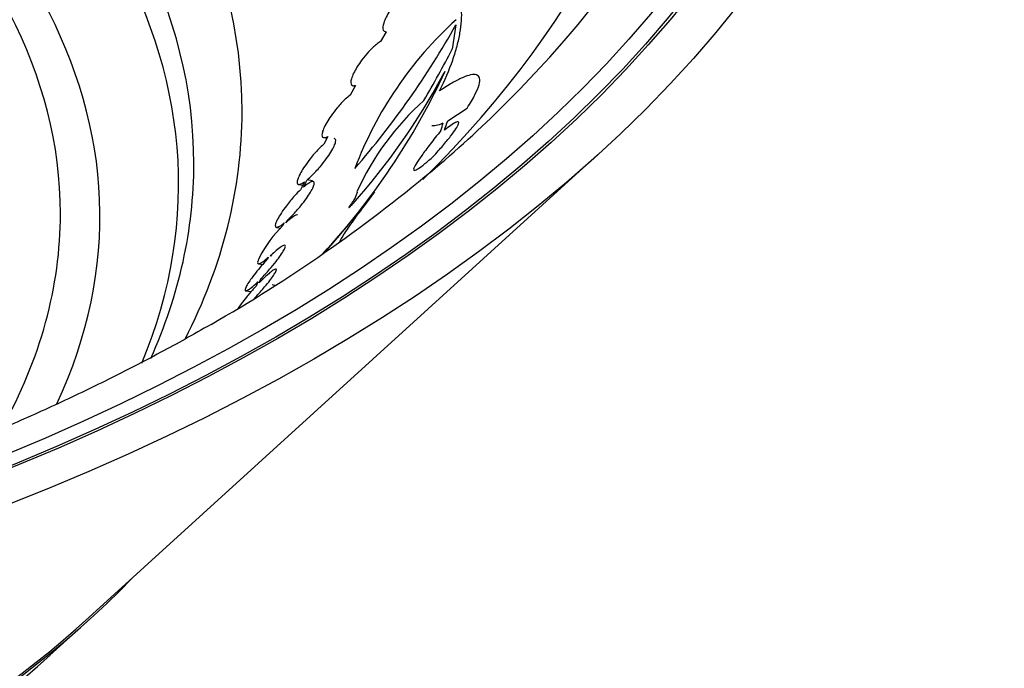
# Model space of a CAD drawing. Units: millimetres. Extents: x 0 to 835, y 0 to 1165.
# Drawn here: x 676 to 707, y 197 to 217 of the extents above; entities that cross this region are included whole.
import ezdxf
from ezdxf import colors
from ezdxf.entities.mleader import LeaderData, LeaderLine
from ezdxf.math import Vec2, Vec3

# ---------------------------------------------------------------- set-up
doc = ezdxf.new("R2010")
doc.units = ezdxf.units.MM
doc.layers.add('DV6_Défaut', color=7, linetype='Continuous')
doc.layers.add('Défaut', color=7, linetype='Continuous')

# ---------------------------------------------------------------- blocks, each defined once
blk = doc.blocks.new('_DOT')
at = {"color": 0}
blk.add_line((0, 0), (-1, 0), dxfattribs=at)
at = {"color": 0, "const_width": 0.333}
blk.add_lwpolyline([(-0.1665, 0, 1), (0.1665, 0, 1)], format="xyb", close=True, dxfattribs=at)
blk = doc.blocks.new('SE5')
at = {"layer": 'DV6_Défaut', "color": 7, "linetype": 'Continuous'}
for p, q in [((689.655, 217.214), (689.533, 216.446)), ((687.465, 217), (687.283, 216.691)), ((687.434, 217.001), (687.463, 216.996)), ((686.498, 215.313), (686.327, 215.003)), ((686.421, 215.302), (686.486, 215.292)), ((689.394, 214.202), (690.005, 214.6)), ((685.5, 213.672), (685.603, 213.656)), ((685.632, 213.711), (685.502, 213.464)), ((678.123, 198.589), (694.116, 213.143)), ((684.713, 212.2), (684.845, 212.18)), ((684.896, 212.282), (684.771, 212.032)), ((684.86, 212.112), (684.975, 212.341)), ((685.15, 212.314), (684.975, 212.341)), ((684.259, 210.988), (684.219, 210.907)), ((684.312, 210.997), (684.343, 211.061)), ((684.012, 210.851), (684.148, 210.83)), ((683.76, 209.917), (683.731, 209.851)), ((683.827, 209.95), (683.85, 210.002)), ((683.447, 209.707), (683.585, 209.686)), ((683.43, 209.142), (683.375, 209.004)), ((683.475, 209.11), (683.525, 209.236)), ((683.591, 209.225), (683.525, 209.236)), ((683.05, 208.859), (683.223, 208.832)), ((683.965, 209.026), (683.877, 209.04)), ((676.901, 197.403), (678.181, 198.567))]:
    blk.add_line(p, q, dxfattribs=at)
for centre, radius, start, end in [((697.772, 208.44), 12.071, 132.2354, 159.3093), ((665.899, 230.568), 27.252, 319.0445, 330.6589), ((669.189, 225.085), 22.182, 317.1995, 335.1175), ((670.802, 225.526), 20.926, 318.2889, 331.7306), ((694.461, 208.368), 8.699, 131.9209, 155.5077), ((658.461, 248.953), 47.388, 299.7273, 309.9385), ((656.098, 235.878), 39.153, 318.7593, 322.3399), ((686.856, 208.181), 3.792, 134.0523, 152.7556)]:
    blk.add_arc(centre, radius, start, end, dxfattribs=at)
for major_axis in [(-65, 0), (63.403, 0), (-63.304, 0), (62.72, 0)]:
    blk.add_ellipse((639.229, 233.247), major_axis=major_axis, ratio=0.57735, dxfattribs=at)
for centre, major_axis, ratio, start_param, end_param in [((639.229, 232.199), (60.139, 0), 0.57735, 0, 3.664798), ((639.229, 229.164), (57.323, 0), 0.57735, 0, 3.675328), ((639.229, 214.488), (43.706, 0), 0.57735, 0, 3.430424), ((639.229, 212.855), (42.191, 0), 0.57735, 0, 3.395818), ((639.229, 212.204), (-41.712, 0), 0.57735, 2.906083, 6.283185), ((639.229, 211.201), (-39.241, 0), 0.57735, 2.878121, 6.283185), ((639.229, 211.283), (38, 0), 0.57735, 0, 3.455855), ((639.229, 232.199), (60.139, 0), 0.57735, 5.754545, 6.283185), ((639.229, 229.164), (57.323, 0), 0.57735, 5.750579, 6.283185), ((641.297, 228.352), (51.71, 5.388), 0.739898, -0.497161, -0.453151), ((639.229, 232.199), (60.139, 0), 0.57735, -0.600524, -0.52864), ((639.229, 214.488), (43.706, 0), 0.57735, 5.995786, 6.283185), ((635.133, 219.362), (54.291, -4.292), 0.293907, -0.074779, -0.059228), ((635.119, 219.533), (54.471, -4.306), 0.293907, -0.083796, -0.064639), ((639.229, 212.855), (42.191, 0), 0.57735, 6.029053, 6.283185), ((639.229, 211.283), (38, 0), 0.57735, 5.970158, 6.283185), ((639.229, 212.834), (46.129, 0), 0.57735, 3.652434, 5.772344), ((639.229, 212.834), (46.061, 0), 0.57735, 3.706914, 5.717864), ((639.229, 211.201), (44.614, 0), 0.57735, 3.706914, 5.717864)]:
    blk.add_ellipse(centre, major_axis=major_axis, ratio=ratio, start_param=start_param, end_param=end_param, dxfattribs=at)
for points, knots in [([(688.338, 218.431), (688.306, 218.416), (688.271, 218.397), (688.235, 218.373), (688.164, 218.327), (688.086, 218.264), (688.006, 218.188), (687.919, 218.106), (687.828, 218.006), (687.741, 217.895), (687.685, 217.822), (687.628, 217.743), (687.578, 217.663), (687.535, 217.596), (687.496, 217.526), (687.463, 217.46), (687.43, 217.394), (687.403, 217.329), (687.385, 217.272), (687.369, 217.221), (687.36, 217.175), (687.357, 217.137), (687.355, 217.099), (687.36, 217.069), (687.371, 217.047), (687.383, 217.023), (687.402, 217.008), (687.427, 217.002), (687.438, 217), (687.451, 216.999), (687.465, 217)], [0, 0, 0, 0, 0.080041, 0.080041, 0.080041, 0.235818, 0.235818, 0.235818, 0.404058, 0.404058, 0.404058, 0.513149, 0.513149, 0.513149, 0.604324, 0.604324, 0.604324, 0.696145, 0.696145, 0.696145, 0.778472, 0.778472, 0.778472, 0.861717, 0.861717, 0.861717, 0.955868, 0.955868, 0.955868, 1, 1, 1, 1]), ([(689.141, 215.137), (689.307, 215.476), (689.444, 215.798), (689.605, 216.257), (689.651, 216.406), (689.727, 216.693), (689.758, 216.83), (689.826, 217.226), (689.842, 217.468), (689.818, 217.911), (689.778, 218.112), (689.712, 218.293)], [0, 0, 0, 0, 0.25, 0.25, 0.375, 0.375, 0.5, 0.5, 0.75, 0.75, 1, 1, 1, 1]), ([(687.283, 216.691), (687.243, 216.666), (687.2, 216.635), (687.155, 216.6), (687.077, 216.537), (686.993, 216.457), (686.907, 216.364), (686.838, 216.289), (686.766, 216.203), (686.699, 216.112), (686.645, 216.04), (686.592, 215.962), (686.545, 215.885), (686.505, 215.82), (686.469, 215.754), (686.439, 215.692), (686.41, 215.63), (686.387, 215.571), (686.372, 215.521), (686.358, 215.474), (686.352, 215.434), (686.352, 215.402), (686.352, 215.368), (686.36, 215.344), (686.373, 215.327), (686.388, 215.308), (686.411, 215.3), (686.439, 215.301), (686.457, 215.302), (686.476, 215.306), (686.498, 215.313)], [0, 0, 0, 0, 0.092952, 0.092952, 0.092952, 0.255688, 0.255688, 0.255688, 0.388351, 0.388351, 0.388351, 0.493833, 0.493833, 0.493833, 0.582932, 0.582932, 0.582932, 0.67251, 0.67251, 0.67251, 0.754973, 0.754973, 0.754973, 0.840473, 0.840473, 0.840473, 0.93836, 0.93836, 0.93836, 1, 1, 1, 1]), ([(690.005, 214.6), (690.105, 214.754), (690.189, 214.895), (690.313, 215.14), (690.355, 215.244), (690.402, 215.418), (690.406, 215.488), (690.378, 215.59), (690.347, 215.624), (690.254, 215.657), (690.191, 215.657), (690.041, 215.627), (689.953, 215.597), (689.756, 215.51), (689.647, 215.453), (689.408, 215.314), (689.278, 215.231), (689.141, 215.137)], [0, 0, 0, 0, 0.125, 0.125, 0.25, 0.25, 0.375, 0.375, 0.5, 0.5, 0.625, 0.625, 0.75, 0.75, 0.875, 0.875, 1, 1, 1, 1]), ([(686.327, 215.003), (686.28, 214.968), (686.23, 214.926), (686.178, 214.878), (686.095, 214.801), (686.007, 214.708), (685.92, 214.604), (685.856, 214.528), (685.791, 214.444), (685.731, 214.358), (685.682, 214.288), (685.635, 214.216), (685.595, 214.145), (685.554, 214.075), (685.519, 214.005), (685.494, 213.944), (685.472, 213.891), (685.457, 213.843), (685.45, 213.804), (685.443, 213.767), (685.443, 213.737), (685.45, 213.716), (685.457, 213.692), (685.472, 213.678), (685.492, 213.673), (685.516, 213.667), (685.547, 213.673), (685.584, 213.688), (685.599, 213.694), (685.615, 213.702), (685.632, 213.711)], [0, 0, 0, 0, 0.103178, 0.103178, 0.103178, 0.268852, 0.268852, 0.268852, 0.390116, 0.390116, 0.390116, 0.489019, 0.489019, 0.489019, 0.588849, 0.588849, 0.588849, 0.675382, 0.675382, 0.675382, 0.758682, 0.758682, 0.758682, 0.849759, 0.849759, 0.849759, 0.95684, 0.95684, 0.95684, 1, 1, 1, 1]), ([(688.9, 214.053), (688.937, 214.047), (688.98, 214.049), (689.093, 214.069), (689.169, 214.095), (689.254, 214.133)], [0, 0, 0, 0, 0.418256, 0.418256, 1, 1, 1, 1]), ([(688.943, 213.078), (689.049, 213.196), (689.148, 213.309), (689.332, 213.524), (689.414, 213.624), (689.552, 213.802), (689.61, 213.881), (689.694, 214.012), (689.721, 214.062), (689.746, 214.136), (689.744, 214.157), (689.712, 214.172), (689.683, 214.165), (689.564, 214.109), (689.442, 214.023), (689.293, 213.903)], [0, 0, 0, 0, 0.125, 0.125, 0.25, 0.25, 0.375, 0.375, 0.5, 0.5, 0.625, 0.625, 0.75, 0.75, 1, 1, 1, 1]), ([(689.178, 213.89), (689.06, 213.743), (688.946, 213.599), (688.744, 213.337), (688.656, 213.218), (688.505, 213.006), (688.444, 212.915), (688.358, 212.772), (688.332, 212.718), (688.317, 212.651), (688.327, 212.637), (688.379, 212.645), (688.42, 212.666), (688.531, 212.739), (688.599, 212.79), (688.756, 212.917), (688.845, 212.993), (688.943, 213.078)], [0, 0, 0, 0, 0.125, 0.125, 0.25, 0.25, 0.375, 0.375, 0.5, 0.5, 0.625, 0.625, 0.75, 0.75, 0.875, 0.875, 1, 1, 1, 1]), ([(685.502, 213.464), (685.449, 213.418), (685.393, 213.365), (685.335, 213.306), (685.25, 213.218), (685.16, 213.116), (685.073, 213.006), (685.014, 212.931), (684.956, 212.851), (684.903, 212.772), (684.858, 212.706), (684.816, 212.638), (684.781, 212.575), (684.746, 212.512), (684.717, 212.452), (684.698, 212.401), (684.68, 212.355), (684.67, 212.316), (684.666, 212.285), (684.663, 212.255), (684.668, 212.232), (684.678, 212.218), (684.69, 212.203), (684.709, 212.198), (684.734, 212.201), (684.763, 212.205), (684.801, 212.222), (684.844, 212.247), (684.861, 212.257), (684.878, 212.269), (684.896, 212.282)], [0, 0, 0, 0, 0.111369, 0.111369, 0.111369, 0.276967, 0.276967, 0.276967, 0.389316, 0.389316, 0.389316, 0.483417, 0.483417, 0.483417, 0.578186, 0.578186, 0.578186, 0.663062, 0.663062, 0.663062, 0.748116, 0.748116, 0.748116, 0.843263, 0.843263, 0.843263, 0.956205, 0.956205, 0.956205, 1, 1, 1, 1]), ([(684.975, 212.341), (685.023, 212.381), (685.075, 212.427), (685.129, 212.479), (685.211, 212.559), (685.299, 212.653), (685.386, 212.756), (685.453, 212.834), (685.52, 212.918), (685.582, 213.004), (685.633, 213.073), (685.681, 213.145), (685.723, 213.213), (685.765, 213.282), (685.802, 213.349), (685.827, 213.407), (685.85, 213.457), (685.865, 213.501), (685.871, 213.537), (685.878, 213.57), (685.877, 213.597), (685.87, 213.615), (685.862, 213.633), (685.848, 213.644), (685.829, 213.647)], [0, 0, 0, 0, 0.1259236, 0.1259236, 0.1259236, 0.3184908, 0.3184908, 0.3184908, 0.4641212, 0.4641212, 0.4641212, 0.5816761, 0.5816761, 0.5816761, 0.7004239, 0.7004239, 0.7004239, 0.8022994, 0.8022994, 0.8022994, 0.8996226, 0.8996226, 0.8996226, 1, 1, 1, 1]), ([(681.959, 207.802), (681.663, 207.632), (680.93, 207.214), (679.554, 206.478), (677.914, 205.662), (676.204, 204.872), (674.446, 204.119), (672.637, 203.402), (670.78, 202.722), (668.878, 202.08), (666.934, 201.478), (664.949, 200.917), (662.928, 200.398), (660.873, 199.92), (658.787, 199.486), (656.673, 199.096), (654.533, 198.751), (652.372, 198.451), (650.192, 198.196), (647.996, 197.988), (645.787, 197.826), (643.569, 197.711), (641.344, 197.643), (639.117, 197.622), (636.889, 197.647), (634.665, 197.72), (632.448, 197.84), (630.24, 198.007), (628.045, 198.22), (625.866, 198.479), (623.706, 198.784), (621.569, 199.134), (619.457, 199.528), (617.373, 199.967), (615.321, 200.449), (613.303, 200.973), (611.322, 201.538), (609.381, 202.144), (607.483, 202.79), (605.631, 203.474), (603.826, 204.195), (602.073, 204.952), (600.372, 205.744), (598.727, 206.569), (597.139, 207.426), (595.611, 208.314), (594.145, 209.229), (592.74, 210.174), (591.412, 211.138), (590.241, 212.048), (589.614, 212.584), (589.312, 212.844)], [0, 0, 0, 0, 0.010829, 0.031493, 0.052165, 0.072846, 0.093537, 0.114239, 0.134951, 0.155674, 0.176407, 0.197151, 0.217904, 0.238667, 0.259438, 0.280218, 0.301004, 0.321797, 0.342595, 0.363398, 0.384205, 0.405014, 0.425826, 0.446639, 0.467453, 0.488266, 0.509077, 0.529886, 0.550692, 0.571493, 0.592289, 0.613079, 0.633863, 0.654639, 0.675407, 0.696165, 0.716913, 0.737651, 0.758378, 0.779093, 0.799797, 0.820488, 0.841167, 0.861834, 0.882491, 0.903137, 0.923776, 0.944408, 0.965038, 0.985669, 1, 1, 1, 1]), ([(684.343, 211.061), (684.397, 211.111), (684.456, 211.168), (684.516, 211.23), (684.602, 211.319), (684.693, 211.422), (684.781, 211.53), (684.843, 211.605), (684.904, 211.685), (684.959, 211.763), (685.006, 211.828), (685.049, 211.893), (685.085, 211.954), (685.121, 212.014), (685.151, 212.072), (685.171, 212.119), (685.189, 212.162), (685.199, 212.198), (685.202, 212.224), (685.205, 212.251), (685.2, 212.27), (685.189, 212.281), (685.177, 212.293), (685.156, 212.295), (685.131, 212.289), (685.1, 212.281), (685.061, 212.262), (685.017, 212.233), (684.97, 212.203), (684.916, 212.162), (684.86, 212.112)], [0, 0, 0, 0, 0.105856, 0.105856, 0.105856, 0.258309, 0.258309, 0.258309, 0.364078, 0.364078, 0.364078, 0.451529, 0.451529, 0.451529, 0.539674, 0.539674, 0.539674, 0.617736, 0.617736, 0.617736, 0.695589, 0.695589, 0.695589, 0.783174, 0.783174, 0.783174, 0.888107, 0.888107, 0.888107, 1, 1, 1, 1]), ([(684.771, 212.032), (684.712, 211.976), (684.65, 211.912), (684.587, 211.843), (684.501, 211.748), (684.411, 211.64), (684.327, 211.53), (684.272, 211.458), (684.219, 211.383), (684.172, 211.311), (684.124, 211.239), (684.082, 211.167), (684.05, 211.105), (684.022, 211.052), (684.002, 211.004), (683.99, 210.966), (683.98, 210.931), (683.976, 210.903), (683.98, 210.884), (683.983, 210.864), (683.995, 210.853), (684.012, 210.851), (684.032, 210.848), (684.06, 210.856), (684.093, 210.873), (684.133, 210.894), (684.182, 210.927), (684.235, 210.969), (684.243, 210.975), (684.251, 210.982), (684.259, 210.988)], [0, 0, 0, 0, 0.118386, 0.118386, 0.118386, 0.281755, 0.281755, 0.281755, 0.386829, 0.386829, 0.386829, 0.493022, 0.493022, 0.493022, 0.583815, 0.583815, 0.583815, 0.66768, 0.66768, 0.66768, 0.756583, 0.756583, 0.756583, 0.859233, 0.859233, 0.859233, 0.982455, 0.982455, 0.982455, 1, 1, 1, 1]), ([(687.093, 211.957), (686.91, 211.718), (686.744, 211.497), (686.523, 211.197), (686.454, 211.101), (686.329, 210.927), (686.218, 210.767), (686.133, 210.637), (686.062, 210.521), (686.033, 210.471), (686.001, 210.409), (685.992, 210.39), (685.985, 210.373)], [0, 0, 0, 0, 0.306958, 0.306958, 0.460437, 0.460437, 0.613916, 0.767395, 0.767395, 0.920874, 0.920874, 1, 1, 1, 1]), ([(686.544, 211.974), (686.549, 211.961), (686.548, 211.941), (686.533, 211.887), (686.519, 211.853), (686.459, 211.735), (686.392, 211.63), (686.308, 211.513)], [0, 0, 0, 0, 0.25, 0.25, 0.5, 0.5, 1, 1, 1, 1]), ([(686.308, 211.513), (686.306, 211.51), (686.305, 211.508), (686.303, 211.506), (686.298, 211.499), (686.295, 211.492), (686.292, 211.488), (686.29, 211.483), (686.289, 211.48), (686.289, 211.478), (686.289, 211.476), (686.29, 211.476), (686.292, 211.476), (686.295, 211.477), (686.298, 211.478), (686.303, 211.482), (686.308, 211.485), (686.315, 211.49), (686.322, 211.497), (686.331, 211.504), (686.341, 211.514), (686.352, 211.524), (686.364, 211.536), (686.377, 211.55), (686.39, 211.564), (686.401, 211.576), (686.413, 211.589), (686.423, 211.602)], [0, 0, 0, 0, 0.029924, 0.029924, 0.029924, 0.128306, 0.128306, 0.128306, 0.217517, 0.217517, 0.217517, 0.308604, 0.308604, 0.308604, 0.412084, 0.412084, 0.412084, 0.536221, 0.536221, 0.536221, 0.686082, 0.686082, 0.686082, 0.857741, 0.857741, 0.857741, 1, 1, 1, 1]), ([(684.681, 211.246), (684.673, 211.247), (684.662, 211.246), (684.578, 211.224), (684.453, 211.131), (684.312, 210.997)], [0, 0, 0, 0, 0.140533, 0.140533, 1, 1, 1, 1]), ([(683.525, 209.236), (683.527, 209.238), (683.528, 209.24), (683.53, 209.242), (683.617, 209.33), (683.71, 209.43), (683.801, 209.534), (683.869, 209.613), (683.938, 209.695), (684.002, 209.776), (684.054, 209.842), (684.103, 209.908), (684.146, 209.969), (684.188, 210.031), (684.224, 210.089), (684.25, 210.136), (684.272, 210.177), (684.286, 210.211), (684.292, 210.236), (684.297, 210.259), (684.295, 210.275), (684.287, 210.283), (684.277, 210.292), (684.26, 210.291), (684.237, 210.282), (684.209, 210.272), (684.173, 210.25), (684.132, 210.221), (684.083, 210.185), (684.024, 210.136), (683.961, 210.079), (683.919, 210.04), (683.874, 209.997), (683.827, 209.95)], [0, 0, 0, 0, 0.003361, 0.003361, 0.003361, 0.155129, 0.155129, 0.155129, 0.268648, 0.268648, 0.268648, 0.360547, 0.360547, 0.360547, 0.453347, 0.453347, 0.453347, 0.533344, 0.533344, 0.533344, 0.610298, 0.610298, 0.610298, 0.695005, 0.695005, 0.695005, 0.795429, 0.795429, 0.795429, 0.917332, 0.917332, 0.917332, 1, 1, 1, 1]), ([(683.731, 209.851), (683.727, 209.847), (683.722, 209.842), (683.718, 209.838), (683.63, 209.743), (683.536, 209.638), (683.447, 209.529), (683.386, 209.455), (683.325, 209.378), (683.271, 209.303), (683.225, 209.241), (683.181, 209.179), (683.146, 209.124), (683.11, 209.069), (683.081, 209.018), (683.061, 208.978), (683.044, 208.941), (683.034, 208.913), (683.031, 208.893), (683.029, 208.873), (683.035, 208.862), (683.047, 208.86), (683.06, 208.856), (683.082, 208.863), (683.109, 208.878), (683.141, 208.895), (683.182, 208.924), (683.228, 208.961), (683.283, 209.006), (683.348, 209.063), (683.416, 209.128), (683.42, 209.133), (683.425, 209.137), (683.43, 209.142)], [0, 0, 0, 0, 0.00779, 0.00779, 0.00779, 0.172333, 0.172333, 0.172333, 0.284842, 0.284842, 0.284842, 0.379313, 0.379313, 0.379313, 0.474445, 0.474445, 0.474445, 0.559761, 0.559761, 0.559761, 0.645227, 0.645227, 0.645227, 0.74076, 0.74076, 0.74076, 0.854141, 0.854141, 0.854141, 0.990712, 0.990712, 0.990712, 1, 1, 1, 1]), ([(683.485, 209.917), (683.445, 209.843), (683.423, 209.786), (683.417, 209.716), (683.433, 209.703), (683.521, 209.718), (683.631, 209.799), (683.76, 209.917)], [0, 0, 0, 0, 0.25, 0.25, 0.5, 0.5, 1, 1, 1, 1]), ([(683.292, 208.589), (683.316, 208.613), (683.34, 208.638), (683.364, 208.664), (683.456, 208.762), (683.553, 208.87), (683.644, 208.977), (683.703, 209.047), (683.761, 209.117), (683.812, 209.184), (683.855, 209.24), (683.894, 209.294), (683.926, 209.341), (683.957, 209.388), (683.982, 209.43), (683.997, 209.462), (684.01, 209.491), (684.016, 209.512), (684.014, 209.525), (684.012, 209.538), (684.003, 209.543), (683.987, 209.54), (683.969, 209.537), (683.943, 209.523), (683.911, 209.502), (683.872, 209.477), (683.825, 209.44), (683.773, 209.395), (683.71, 209.342), (683.639, 209.275), (683.564, 209.201), (683.535, 209.172), (683.505, 209.141), (683.475, 209.11)], [0, 0, 0, 0, 0.039388, 0.039388, 0.039388, 0.192661, 0.192661, 0.192661, 0.291385, 0.291385, 0.291385, 0.374888, 0.374888, 0.374888, 0.458884, 0.458884, 0.458884, 0.535558, 0.535558, 0.535558, 0.614844, 0.614844, 0.614844, 0.705911, 0.705911, 0.705911, 0.815864, 0.815864, 0.815864, 0.948471, 0.948471, 0.948471, 1, 1, 1, 1]), ([(683.375, 209.004), (683.346, 208.973), (683.316, 208.94), (683.287, 208.907), (683.214, 208.826), (683.139, 208.739), (683.07, 208.654), (683.013, 208.585), (682.958, 208.515), (682.91, 208.45), (682.871, 208.398), (682.836, 208.348), (682.807, 208.304)], [0, 0, 0, 0, 0.140813, 0.140813, 0.140813, 0.489309, 0.489309, 0.489309, 0.770786, 0.770786, 0.770786, 1, 1, 1, 1])]:
    blk.add_open_spline(points, degree=3, knots=knots, dxfattribs=at)
blk.add_open_spline([(689.232, 215.615), (689.272, 215.683), (689.312, 215.752)], degree=2, dxfattribs=at)

msp = doc.modelspace()

# ---------------------------------------------------------------- block references
at = {"layer": 'Défaut'}
msp.add_blockref('SE5', (0, 0), dxfattribs=at)

# ---------------------------------------------------------------- leaders
at = {"layer": 'Défaut', "color": 7, "linetype": 'Continuous'}
ml = msp.add_multileader_mtext('Standard', dxfattribs=at)
ml.set_content('{\\pxsm0.9;\\fSolid Edge ISO|b1||i0||c0|p34;\\W1.;12/02/2009\\P}', color=256)
ml.set_leader_properties()
ml.set_arrow_properties(name='DOT')
ml.build(insert=Vec2(0, 0))
ml.multileader.update_dxf_attribs({"leader_type": 0, "dogleg_length": 0, "arrow_head_size": 12})
ctx = ml.context
ctx.base_point, ctx.char_height, ctx.arrow_head_size, ctx.landing_gap_size = Vec3(747.016, 1157.46), 12, 12, 4.2
notes = []
notes.append((ctx, [(0, (0, 0, 0), (0, 0), (1, 0), 1, [])]))
ctx.mtext.insert = Vec3(749.016, 1163.58)
for ctx, leaders in notes:
    for number, flags, end, landing, length, lines in leaders:
        leader = LeaderData()
        leader.index, (leader.has_last_leader_line, leader.has_dogleg_vector, leader.attachment_direction) = number, flags
        leader.last_leader_point, leader.dogleg_vector, leader.dogleg_length = Vec3(end), Vec3(landing), length
        for number, points, colour, breaks in lines:
            line = LeaderLine()
            line.index, line.vertices, line.color, line.breaks = number, Vec3.list(points), colors.encode_raw_color(colour), breaks
            leader.lines.append(line)
        ctx.leaders.append(leader)

doc.saveas('drawing.dxf')
